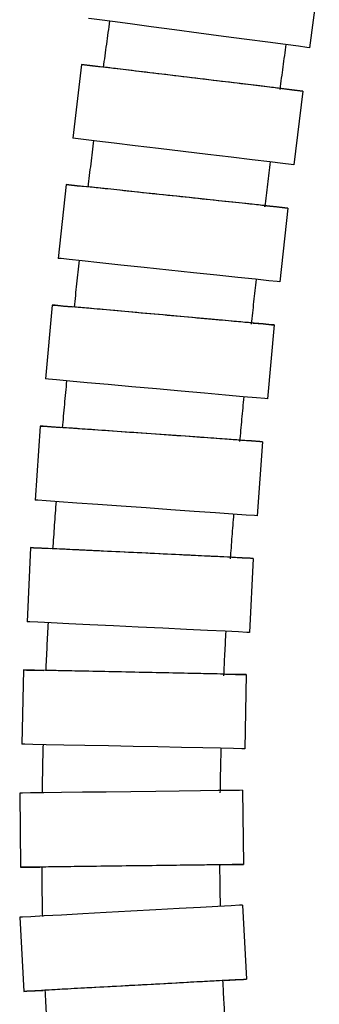
# Model space of a CAD drawing. Units: millimetres. Extents: x 1 to 543, y -621 to 450.
# Drawn here: x 394 to 415, y -552 to -486 of the extents above; entities that cross this region are included whole.
import ezdxf

# ---------------------------------------------------------------- set-up
doc = ezdxf.new("R2010")
doc.units = ezdxf.units.MM

msp = doc.modelspace()

# ---------------------------------------------------------------- linework, layer by layer
at = {"color": 7, "linetype": 'Continuous', "lineweight": 25}
for p, q in [((414.51, -482.927), (413.853, -487.884)), ((398.507, -489.014), (397.909, -493.978)), ((413.399, -490.808), (412.801, -495.772)), ((397.466, -497.101), (396.937, -502.073)), ((412.382, -498.687), (411.853, -503.659)), ((396.534, -505.218), (396.086, -510.198)), ((411.474, -506.562), (411.026, -511.542)), ((395.729, -513.371), (395.376, -518.359)), ((410.691, -514.43), (410.338, -519.418)), ((395.074, -521.564), (394.834, -526.559)), ((410.057, -522.284), (409.817, -527.279)), ((394.599, -529.804), (394.495, -534.803)), ((409.595, -530.116), (409.491, -535.115)), ((409.339, -537.912), (409.402, -542.912)), ((394.341, -538.101), (394.403, -543.1)), ((409.33, -545.65), (409.603, -550.643)), ((394.353, -546.467), (394.625, -551.46))]:
    msp.add_line(p, q, dxfattribs=at)
at = {"color": 7, "linetype": 'Continuous', "lineweight": 25, "flags": 128}
for points in [[(413.853, -487.884), (413.664, -487.859), (413.112, -487.786), (412.224, -487.669), (411.045, -487.512), (409.634, -487.326), (408.062, -487.117), (406.407, -486.898), (404.753, -486.678), (403.182, -486.47), (401.774, -486.283), (400.598, -486.127), (399.715, -486.009), (399.167, -485.937), (398.983, -485.912)], [(413.399, -490.808), (413.21, -490.785), (412.657, -490.719), (411.768, -490.612), (410.587, -490.47), (409.174, -490.3), (407.599, -490.111), (405.942, -489.911), (404.285, -489.711), (402.712, -489.522), (401.302, -489.352), (400.124, -489.21), (399.239, -489.103), (398.691, -489.037), (398.507, -489.014)], [(398.507, -489.014), (398.696, -489.037), (399.249, -489.103), (399.843, -489.174)], [(411.98, -490.636), (412.667, -490.719), (413.215, -490.785), (413.399, -490.808)], [(412.801, -495.772), (412.612, -495.749), (412.059, -495.683), (411.17, -495.576), (409.989, -495.434), (408.576, -495.264), (407.001, -495.075), (405.344, -494.875), (403.687, -494.676), (402.114, -494.486), (400.704, -494.316), (399.526, -494.174), (398.641, -494.067), (398.093, -494.001), (397.909, -493.978)], [(412.382, -498.687), (412.192, -498.668), (411.638, -498.609), (410.748, -498.514), (409.565, -498.389), (408.15, -498.238), (406.572, -498.071), (404.913, -497.894), (403.253, -497.718), (401.678, -497.55), (400.265, -497.4), (399.086, -497.274), (398.2, -497.18), (397.651, -497.121), (397.466, -497.101)], [(397.466, -497.101), (397.656, -497.121), (398.21, -497.18), (398.807, -497.243)], [(410.964, -498.536), (411.648, -498.609), (412.197, -498.668), (412.382, -498.687)], [(411.853, -503.659), (411.664, -503.639), (411.11, -503.581), (410.219, -503.486), (409.036, -503.361), (407.621, -503.21), (406.044, -503.043), (404.384, -502.866), (402.725, -502.69), (401.149, -502.522), (399.736, -502.372), (398.557, -502.246), (397.671, -502.152), (397.122, -502.093), (396.937, -502.073)], [(411.474, -506.562), (411.284, -506.545), (410.729, -506.495), (409.837, -506.415), (408.652, -506.309), (407.235, -506.181), (405.655, -506.039), (403.992, -505.89), (402.33, -505.74), (400.752, -505.598), (399.338, -505.471), (398.157, -505.364), (397.269, -505.284), (396.719, -505.235), (396.534, -505.218)], [(396.534, -505.218), (396.724, -505.235), (397.279, -505.284), (397.881, -505.338)], [(410.058, -506.434), (410.739, -506.495), (411.289, -506.545), (411.474, -506.562)], [(411.026, -511.542), (410.836, -511.525), (410.281, -511.475), (409.389, -511.395), (408.204, -511.289), (406.787, -511.161), (405.207, -511.019), (403.544, -510.87), (401.883, -510.72), (400.305, -510.578), (398.89, -510.451), (397.709, -510.344), (396.821, -510.264), (396.271, -510.215), (396.086, -510.198)], [(410.691, -514.43), (410.501, -514.417), (409.946, -514.378), (409.052, -514.315), (407.866, -514.231), (406.446, -514.13), (404.864, -514.019), (403.199, -513.901), (401.534, -513.783), (399.954, -513.671), (398.537, -513.571), (397.354, -513.487), (396.465, -513.424), (395.914, -513.385), (395.729, -513.371)], [(395.729, -513.371), (395.919, -513.385), (396.475, -513.424), (397.082, -513.467)], [(409.279, -514.33), (409.955, -514.378), (410.506, -514.417), (410.691, -514.43)], [(410.338, -519.418), (410.148, -519.404), (409.593, -519.365), (408.699, -519.302), (407.513, -519.218), (406.093, -519.118), (404.511, -519.006), (402.846, -518.888), (401.181, -518.771), (399.601, -518.659), (398.184, -518.558), (397.001, -518.474), (396.112, -518.411), (395.561, -518.372), (395.376, -518.359)], [(410.057, -522.284), (409.866, -522.275), (409.31, -522.249), (408.415, -522.206), (407.227, -522.149), (405.806, -522.081), (404.221, -522.005), (402.554, -521.924), (400.887, -521.844), (399.305, -521.768), (397.886, -521.7), (396.701, -521.643), (395.811, -521.6), (395.259, -521.573), (395.074, -521.564)], [(395.074, -521.564), (395.264, -521.573), (395.821, -521.6), (396.435, -521.629)], [(408.65, -522.216), (409.32, -522.249), (409.871, -522.275), (410.057, -522.284)], [(409.817, -527.279), (409.626, -527.27), (409.07, -527.243), (408.175, -527.2), (406.987, -527.143), (405.565, -527.075), (403.981, -526.999), (402.314, -526.919), (400.647, -526.839), (399.065, -526.762), (397.646, -526.694), (396.461, -526.637), (395.571, -526.594), (395.019, -526.568), (394.834, -526.559)], [(409.595, -530.116), (409.405, -530.112), (408.848, -530.1), (407.952, -530.082), (406.763, -530.057), (405.34, -530.028), (403.754, -529.995), (402.086, -529.96), (400.417, -529.925), (398.833, -529.892), (397.413, -529.863), (396.227, -529.838), (395.336, -529.819), (394.784, -529.808), (394.599, -529.804)], [(394.599, -529.804), (394.789, -529.808), (395.346, -529.819), (395.969, -529.832)], [(408.196, -530.087), (408.858, -530.1), (409.41, -530.112), (409.595, -530.116)], [(409.491, -535.115), (409.301, -535.111), (408.744, -535.099), (407.848, -535.081), (406.659, -535.056), (405.236, -535.026), (403.65, -534.993), (401.982, -534.959), (400.313, -534.924), (398.729, -534.891), (397.309, -534.861), (396.123, -534.837), (395.232, -534.818), (394.68, -534.807), (394.495, -534.803)], [(409.339, -537.912), (409.149, -537.915), (408.592, -537.922), (407.696, -537.933), (406.507, -537.948), (405.084, -537.966), (403.498, -537.986), (401.829, -538.006), (400.16, -538.027), (398.576, -538.047), (397.155, -538.065), (395.97, -538.08), (395.078, -538.091), (394.526, -538.098), (394.341, -538.101)], [(409.402, -542.912), (409.212, -542.914), (408.655, -542.921), (407.759, -542.932), (406.57, -542.947), (405.146, -542.965), (403.561, -542.985), (401.891, -543.006), (400.223, -543.027), (398.639, -543.047), (397.218, -543.065), (396.032, -543.08), (395.141, -543.091), (394.589, -543.098), (394.403, -543.1)], [(394.403, -543.1), (394.594, -543.098), (395.151, -543.091), (395.697, -543.084)], [(407.82, -542.932), (408.664, -542.921), (409.217, -542.914), (409.402, -542.912)], [(409.33, -545.65), (409.14, -545.661), (408.584, -545.691), (407.689, -545.74), (406.502, -545.804), (405.081, -545.882), (403.497, -545.968), (401.83, -546.059), (400.164, -546.15), (398.582, -546.236), (397.163, -546.314), (395.979, -546.378), (395.089, -546.427), (394.538, -546.457), (394.353, -546.467)], [(409.603, -550.643), (409.412, -550.653), (408.856, -550.683), (407.962, -550.732), (406.774, -550.797), (405.353, -550.874), (403.769, -550.961), (402.102, -551.051), (400.436, -551.142), (398.854, -551.229), (397.436, -551.306), (396.252, -551.371), (395.362, -551.42), (394.81, -551.45), (394.625, -551.46)], [(408.114, -550.725), (408.866, -550.683), (409.417, -550.653), (409.603, -550.643)], [(394.625, -551.46), (394.815, -551.45), (395.371, -551.42), (395.917, -551.39)]]:
    msp.add_lwpolyline(points, dxfattribs=at)
at = {"color": 7, "linetype": 'Continuous', "lineweight": 25}
for points, knots in [([(400.391, -486.078), (400.319, -486.599), (400.174, -487.643), (400.033, -488.686), (399.962, -489.208)], [0, 0, 0, 0, 0.49971, 1, 1, 1, 1]), ([(411.872, -490.69), (411.94, -490.184), (412.077, -489.173), (412.217, -488.163), (412.287, -487.658)], [0, 0, 0, 0, 0.500156, 1, 1, 1, 1]), ([(405.914, -489.907), (405.134, -489.813), (403.574, -489.625), (401.608, -489.388), (400.233, -489.222), (400.055, -489.201), (399.966, -489.19)], [0, 0, 0, 0, 0.250029, 0.500042, 0.750143, 1, 1, 1, 1]), ([(411.879, -490.625), (411.88, -490.625), (412.031, -490.643), (411.498, -490.579), (410.258, -490.43), (408.249, -490.189), (406.692, -490.001), (405.914, -489.907)], [0, 0, 0, 0, 0.000744, 0.250432, 0.500329, 0.750278, 1, 1, 1, 1]), ([(399.319, -494.128), (399.252, -494.652), (399.12, -495.701), (398.991, -496.751), (398.927, -497.275)], [0, 0, 0, 0, 0.499983, 1, 1, 1, 1]), ([(410.855, -498.598), (410.917, -498.092), (411.041, -497.081), (411.169, -496.07), (411.233, -495.565)], [0, 0, 0, 0, 0.499871, 1, 1, 1, 1]), ([(404.888, -497.891), (404.107, -497.808), (402.545, -497.642), (400.575, -497.433), (399.198, -497.286), (399.019, -497.266), (398.93, -497.257)], [0, 0, 0, 0, 0.25003, 0.500043, 0.750144, 1, 1, 1, 1]), ([(410.863, -498.526), (410.863, -498.526), (411.014, -498.542), (410.481, -498.486), (409.239, -498.354), (407.227, -498.14), (405.667, -497.974), (404.888, -497.891)], [0, 0, 0, 0, 0.000746, 0.250433, 0.50033, 0.750278, 1, 1, 1, 1]), ([(398.349, -502.204), (398.29, -502.731), (398.172, -503.786), (398.058, -504.841), (398.002, -505.369)], [0, 0, 0, 0, 0.500255, 1, 1, 1, 1]), ([(409.948, -506.505), (410.002, -506.003), (410.111, -504.999), (410.223, -503.995), (410.28, -503.492)], [0, 0, 0, 0, 0.499588, 1, 1, 1, 1]), ([(403.971, -505.888), (403.189, -505.817), (401.624, -505.676), (399.652, -505.499), (398.272, -505.375), (398.094, -505.358), (398.004, -505.35)], [0, 0, 0, 0, 0.25003, 0.500044, 0.750146, 1, 1, 1, 1]), ([(409.956, -506.425), (409.956, -506.425), (410.107, -506.439), (409.573, -506.391), (408.329, -506.279), (406.314, -506.098), (404.752, -505.958), (403.971, -505.888)], [0, 0, 0, 0, 0.000747, 0.250434, 0.50033, 0.750279, 1, 1, 1, 1]), ([(397.498, -510.325), (397.447, -510.853), (397.346, -511.91), (397.251, -512.967), (397.204, -513.495)], [0, 0, 0, 0, 0.500524, 1, 1, 1, 1]), ([(409.169, -514.414), (409.214, -513.912), (409.305, -512.907), (409.402, -511.903), (409.45, -511.4)], [0, 0, 0, 0, 0.499286, 1, 1, 1, 1]), ([(403.182, -513.899), (402.399, -513.844), (400.832, -513.733), (398.856, -513.593), (397.474, -513.495), (397.295, -513.482), (397.206, -513.476)], [0, 0, 0, 0, 0.250031, 0.500045, 0.750147, 1, 1, 1, 1]), ([(409.176, -514.323), (409.176, -514.323), (409.328, -514.334), (408.793, -514.296), (407.547, -514.208), (405.528, -514.065), (403.964, -513.955), (403.182, -513.899)], [0, 0, 0, 0, 0.000748, 0.250434, 0.500331, 0.750279, 1, 1, 1, 1]), ([(396.791, -518.44), (396.751, -518.976), (396.669, -520.048), (396.594, -521.12), (396.557, -521.655)], [0, 0, 0, 0, 0.500809, 1, 1, 1, 1]), ([(408.539, -522.317), (408.575, -521.816), (408.645, -520.812), (408.722, -519.809), (408.76, -519.306)], [0, 0, 0, 0, 0.498953, 1, 1, 1, 1]), ([(402.543, -521.924), (401.759, -521.886), (400.19, -521.811), (398.211, -521.715), (396.827, -521.649), (396.648, -521.64), (396.559, -521.636)], [0, 0, 0, 0, 0.250031, 0.500046, 0.750148, 1, 1, 1, 1]), ([(408.545, -522.212), (408.546, -522.212), (408.698, -522.219), (408.162, -522.194), (406.914, -522.134), (404.893, -522.037), (403.326, -521.961), (402.543, -521.924)], [0, 0, 0, 0, 0.000747, 0.250434, 0.50033, 0.750279, 1, 1, 1, 1]), ([(396.251, -526.607), (396.222, -527.149), (396.164, -528.231), (396.115, -529.314), (396.09, -529.854)], [0, 0, 0, 0, 0.501121, 1, 1, 1, 1]), ([(408.086, -530.208), (408.11, -529.708), (408.156, -528.706), (408.209, -527.705), (408.236, -527.203)], [0, 0, 0, 0, 0.498581, 1, 1, 1, 1]), ([(402.083, -529.96), (401.297, -529.943), (399.727, -529.911), (397.746, -529.869), (396.361, -529.841), (396.182, -529.837), (396.092, -529.835)], [0, 0, 0, 0, 0.250032, 0.500046, 0.750148, 1, 1, 1, 1]), ([(408.091, -530.085), (408.091, -530.085), (408.243, -530.088), (407.707, -530.077), (406.458, -530.051), (404.434, -530.009), (402.866, -529.976), (402.083, -529.96)], [0, 0, 0, 0, 0.000747, 0.250433, 0.50033, 0.750278, 1, 1, 1, 1]), ([(395.912, -534.832), (395.898, -535.379), (395.87, -536.468), (395.852, -537.558), (395.843, -538.101)], [0, 0, 0, 0, 0.501468, 1, 1, 1, 1]), ([(407.845, -538.078), (407.853, -537.581), (407.87, -536.582), (407.896, -535.583), (407.909, -535.082)], [0, 0, 0, 0, 0.498147, 1, 1, 1, 1]), ([(395.82, -543.062), (395.825, -543.621), (395.834, -544.736), (395.856, -545.85), (395.867, -546.405)], [0, 0, 0, 0, 0.501863, 1, 1, 1, 1]), ([(401.811, -543.007), (401.026, -543.017), (399.455, -543.037), (397.475, -543.062), (396.09, -543.079), (395.911, -543.081), (395.821, -543.082)], [0, 0, 0, 0, 0.250032, 0.500047, 0.750151, 1, 1, 1, 1]), ([(407.819, -542.932), (407.819, -542.932), (407.972, -542.93), (407.435, -542.937), (406.187, -542.952), (404.163, -542.978), (402.595, -542.997), (401.811, -543.007)], [0, 0, 0, 0, 0.000759, 0.250444, 0.500337, 0.750282, 1, 1, 1, 1]), ([(407.857, -545.731), (407.849, -545.297), (407.831, -544.364), (407.824, -543.431), (407.82, -542.932)], [0, 0, 0, 0, 0.465023, 1, 1, 1, 1]), ([(402.022, -551.056), (401.238, -551.099), (399.67, -551.184), (397.692, -551.292), (396.309, -551.368), (396.13, -551.378), (396.041, -551.383)], [0, 0, 0, 0, 0.250032, 0.500047, 0.750151, 1, 1, 1, 1]), ([(408.022, -550.729), (408.022, -550.729), (408.174, -550.721), (407.638, -550.75), (406.392, -550.818), (404.371, -550.928), (402.805, -551.013), (402.022, -551.056)], [0, 0, 0, 0, 0.000758, 0.250443, 0.500336, 0.750282, 1, 1, 1, 1]), ([(408.177, -553.449), (408.151, -553.038), (408.093, -552.131), (408.048, -551.224), (408.023, -550.729)], [0, 0, 0, 0, 0.454291, 1, 1, 1, 1]), ([(396.039, -551.362), (396.068, -551.934), (396.126, -553.072), (396.201, -554.208), (396.238, -554.774)], [0, 0, 0, 0, 0.502328, 1, 1, 1, 1])]:
    msp.add_open_spline(points, degree=3, knots=knots, dxfattribs=at)

doc.saveas('drawing.dxf')
